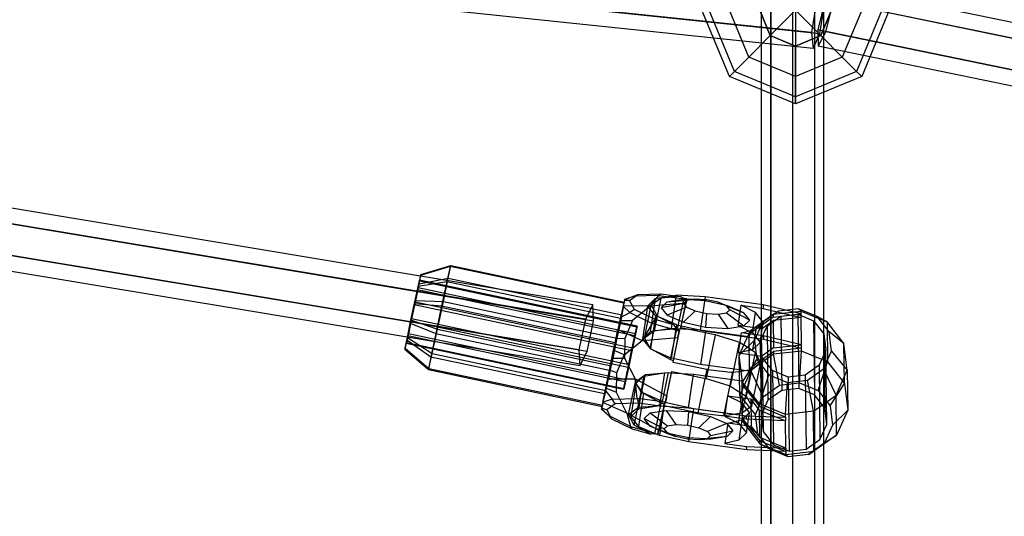
# Model space of a CAD drawing. Extents: x -1550 to 3800, y -2050 to 2050.
# Drawn here: x 551 to 804, y 203 to 330 of the extents above; entities that cross this region are included whole.
import ezdxf

# ---------------------------------------------------------------- set-up
doc = ezdxf.new("R2010")
doc.units = 0

msp = doc.modelspace()

# ---------------------------------------------------------------- linework, layer by layer
at = {"color": 0}
for p, q in [((749.412565, 185.980529, 1011.175419), (749.412565, 467.735213, 1913.858419)), ((743.755711, 184.248791, 1012.528401), (743.755711, 466.227097, 1915.26476)), ((755.06942, 184.248791, 1012.528401), (755.06942, 466.227097, 1915.26476)), ((741.412565, 180.069632, 1015.793517), (741.412565, 462.588575, 1918.657737)), ((757.412565, 180.069632, 1015.793517), (757.412565, 462.588575, 1918.657737)), ((743.755711, 458.953448, 1922.047547), (743.755711, 175.89278, 1019.056832)), ((749.412565, 174.163348, 1020.408012), (749.412565, 457.448726, 1923.450723)), ((755.06942, 175.89278, 1019.056832), (755.06942, 458.953448, 1922.047547)), ((754.231007, 326.639835, 1500.276024), (505.3754, 352.671534, 1499.933373)), ((756.37194, 326.300744, 1486.590213), (507.516332, 352.332443, 1486.247562)), ((754.675736, 322.519536, 1493.433118), (505.820128, 348.551235, 1493.090468)), ((1004.240096, 288.329315, 1493.433118), (759.755053, 338.683307, 1493.090468)), ((755.482483, 334.541341, 1500.276024), (754.231007, 326.639835, 1500.276024)), ((757.735749, 335.064321, 1499.933373), (755.800374, 327.301955, 1499.933373)), ((756.37194, 326.300744, 1486.590213), (757.623415, 334.202251, 1486.590213)), ((1002.220792, 284.710329, 1500.276024), (757.735749, 335.064321, 1499.933373)), ((757.903606, 326.777561, 1486.247562), (759.838981, 334.539927, 1486.247562)), ((1004.324024, 284.185935, 1486.590213), (759.838981, 334.539927, 1486.247562)), ((733.149206, 315.34606, 1493.374458), (726.119769, 332.316622, 1493.374458)), ((734.441013, 316.637867, 1484.190056), (727.94666, 332.316622, 1484.190056)), ((734.441013, 316.637867, 1502.558861), (727.94666, 332.316622, 1502.558861)), ((738.119769, 320.316622, 1476.403896), (733.149206, 332.316622, 1476.403896)), ((738.119769, 320.316622, 1510.345021), (733.149206, 332.316622, 1510.345021)), ((743.625415, 325.822269, 1471.20135), (740.935366, 332.316622, 1471.20135)), ((740.935366, 332.316622, 1515.547567), (743.625415, 325.822269, 1515.547567)), ((750.119769, 332.316622, 1469.374458), (743.625415, 325.822269, 1471.20135)), ((750.119769, 332.316622, 1517.374458), (743.625415, 325.822269, 1515.547567)), ((750.119769, 332.316622, 1469.374458), (756.614122, 325.822269, 1471.20135)), ((750.119769, 332.316622, 1469.374458), (750.119769, 323.13222, 1471.20135)), ((750.119769, 332.316622, 1517.374458), (756.614122, 325.822269, 1515.547567)), ((750.119769, 332.316622, 1517.374458), (750.119769, 323.13222, 1515.547567)), ((759.304171, 332.316622, 1471.20135), (756.614122, 325.822269, 1471.20135)), ((756.614122, 325.822269, 1515.547567), (759.304171, 332.316622, 1515.547567)), ((767.090331, 332.316622, 1476.403896), (762.119769, 320.316622, 1476.403896)), ((767.090331, 332.316622, 1510.345021), (762.119769, 320.316622, 1510.345021)), ((772.292877, 332.316622, 1484.190056), (765.798524, 316.637867, 1484.190056)), ((772.292877, 332.316622, 1502.558861), (765.798524, 316.637867, 1502.558861)), ((774.119769, 332.316622, 1493.374458), (767.090331, 315.34606, 1493.374458)), ((743.625415, 325.822269, 1471.20135), (738.119769, 320.316622, 1476.403896)), ((738.119769, 320.316622, 1510.345021), (743.625415, 325.822269, 1515.547567)), ((750.119769, 323.13222, 1471.20135), (743.625415, 325.822269, 1471.20135)), ((743.625415, 325.822269, 1515.547567), (750.119769, 323.13222, 1515.547567)), ((756.614122, 325.822269, 1471.20135), (750.119769, 323.13222, 1471.20135)), ((750.119769, 323.13222, 1515.547567), (756.614122, 325.822269, 1515.547567)), ((754.231007, 326.639835, 1500.276024), (754.675736, 322.519536, 1493.433118)), ((754.675736, 322.519536, 1493.433118), (756.37194, 326.300744, 1486.590213)), ((1000.285417, 276.947964, 1500.276024), (755.800374, 327.301955, 1499.933373)), ((755.800374, 327.301955, 1499.933373), (755.884302, 323.158575, 1493.090468)), ((755.884302, 323.158575, 1493.090468), (757.903606, 326.777561, 1486.247562)), ((756.614122, 325.822269, 1471.20135), (762.119769, 320.316622, 1476.403896)), ((762.119769, 320.316622, 1510.345021), (756.614122, 325.822269, 1515.547567)), ((1002.388649, 276.423569, 1486.590213), (757.903606, 326.777561, 1486.247562)), ((750.119769, 323.13222, 1471.20135), (750.119769, 315.34606, 1476.403896)), ((750.119769, 315.34606, 1510.345021), (750.119769, 323.13222, 1515.547567)), ((1000.369346, 272.804583, 1493.433118), (755.884302, 323.158575, 1493.090468)), ((738.119769, 320.316622, 1476.403896), (734.441013, 316.637867, 1484.190056)), ((734.441013, 316.637867, 1502.558861), (738.119769, 320.316622, 1510.345021)), ((750.119769, 315.34606, 1476.403896), (738.119769, 320.316622, 1476.403896)), ((750.119769, 315.34606, 1510.345021), (738.119769, 320.316622, 1510.345021)), ((762.119769, 320.316622, 1476.403896), (750.119769, 315.34606, 1476.403896)), ((762.119769, 320.316622, 1510.345021), (750.119769, 315.34606, 1510.345021)), ((762.119769, 320.316622, 1476.403896), (765.798524, 316.637867, 1484.190056)), ((765.798524, 316.637867, 1502.558861), (762.119769, 320.316622, 1510.345021)), ((734.441013, 316.637867, 1484.190056), (733.149206, 315.34606, 1493.374458)), ((733.149206, 315.34606, 1493.374458), (734.441013, 316.637867, 1502.558861)), ((750.119769, 310.143513, 1484.190056), (734.441013, 316.637867, 1484.190056)), ((750.119769, 310.143513, 1502.558861), (734.441013, 316.637867, 1502.558861)), ((765.798524, 316.637867, 1484.190056), (750.119769, 310.143513, 1484.190056)), ((765.798524, 316.637867, 1502.558861), (750.119769, 310.143513, 1502.558861)), ((765.798524, 316.637867, 1484.190056), (767.090331, 315.34606, 1493.374458)), ((767.090331, 315.34606, 1493.374458), (765.798524, 316.637867, 1502.558861)), ((750.119769, 308.316622, 1493.374458), (733.149206, 315.34606, 1493.374458)), ((750.119769, 315.34606, 1476.403896), (750.119769, 310.143513, 1484.190056)), ((767.090331, 315.34606, 1493.374458), (750.119769, 308.316622, 1493.374458)), ((750.119769, 310.143513, 1502.558861), (750.119769, 315.34606, 1510.345021)), ((750.119769, 310.143513, 1484.190056), (750.119769, 308.316622, 1493.374458)), ((750.119769, 308.316622, 1493.374458), (750.119769, 310.143513, 1502.558861)), ((698.120612, 256.799351, 1195.66624), (510.118564, 288.036868, 1194.586928)), ((696.228839, 253.112097, 1202.509145), (508.226791, 284.349614, 1201.429833)), ((698.349091, 252.661424, 1188.823334), (510.347043, 283.898941, 1187.744022)), ((694.565546, 245.286917, 1202.509145), (506.563497, 276.524434, 1201.429833)), ((696.685798, 244.836243, 1188.823334), (508.683749, 276.07376, 1187.744022)), ((694.794025, 241.14899, 1195.66624), (506.791977, 272.386507, 1194.586928)), ((661.579012, 266.640374, 1191.374327), (653.950689, 264.355223, 1192.634003)), ((654.037127, 264.572087, 1197.805116), (661.700025, 266.943984, 1198.613886)), ((661.579012, 266.640374, 1191.374327), (660.726533, 262.835611, 1185.265718)), ((661.057146, 263.665088, 1205.044562), (661.700025, 266.943984, 1198.613886)), ((661.700025, 266.943984, 1198.613886), (661.579012, 266.640374, 1191.374327)), ((706.093351, 257.227533, 1191.024999), (661.579012, 266.640374, 1191.374327)), ((661.700025, 266.943984, 1198.613886), (706.214364, 257.531143, 1198.264558)), ((653.140627, 260.645208, 1189.377429), (653.658204, 262.955243, 1193.086227)), ((653.731676, 263.139577, 1197.481674), (653.341357, 261.148819, 1201.386013)), ((653.950689, 264.355223, 1192.634003), (653.341776, 261.637535, 1188.270711)), ((653.341776, 261.637535, 1188.270711), (660.726533, 262.835611, 1185.265718)), ((653.577928, 262.230019, 1202.398456), (654.037127, 264.572087, 1197.805116)), ((653.577928, 262.230019, 1202.398456), (661.057146, 263.665088, 1205.044562)), ((653.658204, 262.955243, 1193.086227), (653.731676, 263.139577, 1197.481674)), ((653.658204, 262.955243, 1193.086227), (709.42342, 251.163332, 1192.648608)), ((709.496892, 251.347666, 1197.044055), (653.731676, 263.139577, 1197.481674)), ((654.037127, 264.572087, 1197.805116), (653.950689, 264.355223, 1192.634003)), ((660.726533, 262.835611, 1185.265718), (659.371009, 256.549178, 1181.924857)), ((659.822635, 257.682265, 1208.94326), (661.057146, 263.665088, 1205.044562)), ((660.726533, 262.835611, 1185.265718), (705.240872, 253.42277, 1184.91639)), ((661.057146, 263.665088, 1205.044562), (705.571485, 254.252247, 1204.695234)), ((652.31763, 256.828445, 1187.349049), (653.140627, 260.645208, 1189.377429)), ((653.341776, 261.637535, 1188.270711), (652.373545, 257.147226, 1185.884381)), ((653.341357, 261.148819, 1201.386013), (652.591832, 257.51639, 1203.75308)), ((652.696135, 257.956573, 1205.18324), (653.577928, 262.230019, 1202.398456)), ((708.905843, 248.853297, 1188.93981), (653.140627, 260.645208, 1189.377429)), ((709.106573, 249.356908, 1200.948394), (653.341357, 261.148819, 1201.386013)), ((651.628022, 252.896817, 1205.413288), (652.696135, 257.956573, 1205.18324)), ((652.696135, 257.956573, 1205.18324), (659.822635, 257.682265, 1208.94326)), ((658.327278, 250.598606, 1209.265327), (659.822635, 257.682265, 1208.94326)), ((659.822635, 257.682265, 1208.94326), (704.336974, 248.269423, 1208.593932)), ((706.243999, 257.948609, 1190.792075), (705.907847, 256.460353, 1188.05856)), ((706.032364, 256.528504, 1202.089265), (706.340966, 258.109933, 1198.801505)), ((706.334285, 258.260029, 1193.905736), (706.243999, 257.948609, 1190.792075)), ((707.556622, 257.892667, 1190.713563), (706.243999, 257.948609, 1190.792075)), ((706.334285, 258.260029, 1193.905736), (708.640905, 259.006367, 1197.708075)), ((706.340966, 258.109933, 1198.801505), (706.334285, 258.260029, 1193.905736)), ((708.640905, 259.006367, 1197.708075), (706.340966, 258.109933, 1198.801505)), ((707.556622, 257.892667, 1190.713563), (709.716544, 259.44269, 1196.909041)), ((708.810909, 255.620688, 1184.491292), (707.556622, 257.892667, 1190.713563)), ((708.640905, 259.006367, 1197.708075), (709.716544, 259.44269, 1196.909041)), ((715.043428, 259.24766, 1202.596027), (708.640905, 259.006367, 1197.708075)), ((709.716544, 259.44269, 1196.909041), (715.690264, 259.648554, 1201.409974)), ((712.178591, 256.514176, 1190.53502), (714.140721, 258.43301, 1197.7984)), ((714.140721, 258.43301, 1197.7984), (712.843173, 249.915233, 1200.39914)), ((712.872389, 256.518236, 1206.481406), (715.043428, 259.24766, 1202.596027)), ((715.70722, 258.557402, 1198.042994), (713.136701, 256.712724, 1190.669773)), ((713.952304, 250.157521, 1200.756343), (715.70722, 258.557402, 1198.042994)), ((714.140721, 258.43301, 1197.7984), (719.554323, 259.287682, 1203.298493)), ((715.690264, 259.648554, 1201.409974), (715.043428, 259.24766, 1202.596027)), ((715.043428, 259.24766, 1202.596027), (722.253379, 258.239184, 1204.137214)), ((715.690264, 259.648554, 1201.409974), (720.579992, 258.960011, 1202.440943)), ((720.579992, 258.960011, 1202.440943), (715.70722, 258.557402, 1198.042994)), ((721.296731, 258.161573, 1200.479647), (717.146303, 257.506325, 1196.262909)), ((722.157704, 257.942945, 1193.272052), (717.146303, 257.506325, 1196.262909)), ((719.554323, 259.287682, 1203.298493), (718.256775, 250.769905, 1205.899233)), ((726.968825, 258.849182, 1205.561554), (719.554323, 259.287682, 1203.298493)), ((719.897296, 250.64872, 1206.122029), (721.534006, 258.482811, 1203.591444)), ((721.534006, 258.482811, 1203.591444), (720.579992, 258.960011, 1202.440943)), ((720.645023, 250.552537, 1206.307877), (722.277239, 258.365119, 1203.784238)), ((724.323145, 258.284813, 1195.47209), (721.296731, 258.161573, 1200.479647)), ((726.981183, 257.82539, 1202.21466), (721.296731, 258.161573, 1200.479647)), ((722.157704, 257.942945, 1193.272052), (721.372852, 257.175411, 1190.366701)), ((722.277239, 258.365119, 1203.784238), (721.534006, 258.482811, 1203.591444)), ((722.253379, 258.239184, 1204.137214), (722.054452, 257.244588, 1205.588191)), ((724.323145, 258.284813, 1195.47209), (722.157704, 257.942945, 1193.272052)), ((722.277239, 258.365119, 1203.784238), (722.253379, 258.239184, 1204.137214)), ((727.288946, 258.109413, 1196.377314), (724.323145, 258.284813, 1195.47209)), ((726.968825, 258.849182, 1205.561554), (726.175879, 253.643874, 1207.150895)), ((741.81202, 256.796508, 1206.244258), (726.968825, 258.849182, 1205.561554)), ((727.288946, 258.109413, 1196.377314), (726.981183, 257.82539, 1202.21466)), ((732.676514, 256.587856, 1201.003053), (726.981183, 257.82539, 1202.21466)), ((730.260423, 257.463743, 1195.745171), (727.288946, 258.109413, 1196.377314)), ((652.373545, 257.147226, 1185.884381), (651.305432, 252.08747, 1186.114429)), ((651.409735, 252.527652, 1187.54459), (652.31763, 256.828445, 1187.349049)), ((652.591832, 257.51639, 1203.75308), (651.683936, 253.215598, 1203.94862)), ((708.082846, 245.036534, 1186.91143), (652.31763, 256.828445, 1187.349049)), ((652.373545, 257.147226, 1185.884381), (659.371009, 256.549178, 1181.924857)), ((708.357048, 245.724479, 1203.31546), (652.591832, 257.51639, 1203.75308)), ((659.371009, 256.549178, 1181.924857), (657.875651, 249.46552, 1182.246924)), ((659.371009, 256.549178, 1181.924857), (703.885348, 247.136337, 1181.575529)), ((698.120612, 256.799351, 1195.66624), (696.228839, 253.112097, 1202.509145)), ((698.349091, 252.661424, 1188.823334), (698.120612, 256.799351, 1195.66624)), ((706.093351, 257.227533, 1191.024999), (705.240872, 253.42277, 1184.91639)), ((705.907847, 256.460353, 1188.05856), (705.271433, 253.596241, 1184.136447)), ((705.596662, 254.380656, 1204.443393), (706.214364, 257.531143, 1198.264558)), ((706.032364, 256.528504, 1202.089265), (705.596662, 254.380656, 1204.443393)), ((707.657529, 254.856284, 1184.224389), (705.907847, 256.460353, 1188.05856)), ((712.872389, 256.518236, 1206.481406), (706.032364, 256.528504, 1202.089265)), ((706.214364, 257.531143, 1198.264558), (706.093351, 257.227533, 1191.024999)), ((708.810909, 255.620688, 1184.491292), (707.657529, 254.856284, 1184.224389)), ((712.872389, 256.518236, 1206.481406), (708.283286, 252.787762, 1207.964279)), ((714.121658, 253.028651, 1179.901803), (708.810909, 255.620688, 1184.491292)), ((712.178591, 256.514176, 1190.53502), (710.881043, 247.9964, 1193.13576)), ((711.381786, 248.312842, 1193.383122), (713.136701, 256.712724, 1190.669773)), ((714.193682, 254.04533, 1183.45457), (712.178591, 256.514176, 1190.53502)), ((722.054452, 257.244588, 1205.588191), (712.872389, 256.518236, 1206.481406)), ((713.136701, 256.712724, 1190.669773), (714.629425, 254.008847, 1183.264666)), ((717.146303, 257.506325, 1196.262909), (715.642003, 256.035219, 1190.694318)), ((721.372852, 257.175411, 1190.366701), (715.642003, 256.035219, 1190.694318)), ((715.642003, 256.035219, 1190.694318), (717.186906, 254.142437, 1185.265973)), ((722.178888, 256.187872, 1187.534521), (717.186906, 254.142437, 1185.265973)), ((720.740678, 250.956227, 1207.619472), (722.054452, 257.244588, 1205.588191)), ((724.359837, 255.244939, 1185.534393), (721.367058, 252.335148, 1181.432395)), ((721.372852, 257.175411, 1190.366701), (722.178888, 256.187872, 1187.534521)), ((722.178888, 256.187872, 1187.534521), (724.359837, 255.244939, 1185.534393)), ((724.359837, 255.244939, 1185.534393), (727.331314, 254.599269, 1184.90225)), ((732.441371, 256.52081, 1193.745044), (730.260423, 257.463743, 1195.745171)), ((730.260423, 257.463743, 1195.745171), (732.676514, 256.587856, 1201.003053)), ((733.247408, 255.533271, 1190.912864), (732.441371, 256.52081, 1193.745044)), ((732.441371, 256.52081, 1193.745044), (736.856665, 254.780567, 1197.169475)), ((732.462556, 254.765738, 1188.007512), (733.247408, 255.533271, 1190.912864)), ((736.856665, 254.780567, 1197.169475), (732.676514, 256.587856, 1201.003053)), ((738.401569, 252.887785, 1191.74113), (733.247408, 255.533271, 1190.912864)), ((735.399144, 251.492312, 1204.70586), (736.19209, 256.69762, 1203.116519)), ((736.19209, 256.69762, 1203.116519), (741.822612, 255.918972, 1203.375492)), ((739.84989, 254.877674, 1198.980878), (736.19209, 256.69762, 1203.116519)), ((745.78395, 255.231183, 1225.038297), (741.634253, 252.267934, 1225.929413)), ((751.563312, 254.481638, 1206.988365), (741.81202, 256.796508, 1206.244258)), ((741.81202, 256.796508, 1206.244258), (741.822612, 255.918972, 1203.375492)), ((741.822612, 255.918972, 1203.375492), (751.573904, 253.604102, 1204.119599)), ((744.357245, 254.395686, 1209.602415), (745.78395, 255.231183, 1225.038297)), ((744.357245, 254.395686, 1209.602415), (751.554485, 255.212918, 1209.379003)), ((750.924836, 255.81492, 1224.878717), (745.78395, 255.231183, 1225.038297)), ((755.679414, 253.862733, 1225.493433), (750.924836, 255.81492, 1224.878717)), ((751.554485, 255.212918, 1209.379003), (750.924836, 255.81492, 1224.878717)), ((751.563312, 254.481638, 1206.988365), (751.554485, 255.212918, 1209.379003)), ((751.554485, 255.212918, 1209.379003), (758.210894, 252.479857, 1210.239605)), ((650.659791, 248.406508, 1203.026959), (651.628022, 252.896817, 1205.413288)), ((650.66021, 248.895224, 1189.911656), (651.409735, 252.527652, 1187.54459)), ((651.683936, 253.215598, 1203.94862), (650.86094, 249.398835, 1201.92024)), ((707.174951, 240.735741, 1187.10697), (651.409735, 252.527652, 1187.54459)), ((651.628022, 252.896817, 1205.413288), (658.327278, 250.598606, 1209.265327)), ((707.449152, 241.423687, 1203.511001), (651.683936, 253.215598, 1203.94862)), ((696.228839, 253.112097, 1202.509145), (694.565546, 245.286917, 1202.509145)), ((696.685798, 244.836243, 1188.823334), (698.349091, 252.661424, 1188.823334)), ((705.240872, 253.42277, 1184.91639), (703.938434, 247.382529, 1181.706365)), ((704.336974, 248.269423, 1208.593932), (705.519899, 254.002245, 1204.858148)), ((705.281588, 252.827459, 1206.14576), (704.336974, 248.269423, 1208.593932)), ((705.271433, 253.596241, 1184.136447), (704.594413, 250.46, 1182.372599)), ((705.271433, 253.596241, 1184.136447), (707.657529, 254.856284, 1184.224389)), ((705.519899, 254.002245, 1204.858148), (705.281588, 252.827459, 1206.14576)), ((705.281588, 252.827459, 1206.14576), (708.283286, 252.787762, 1207.964279)), ((705.519899, 254.002245, 1204.858148), (705.596662, 254.380656, 1204.443393)), ((705.519899, 254.002245, 1204.858148), (705.571485, 254.252247, 1204.695234)), ((705.571485, 254.252247, 1204.695234), (705.596662, 254.380656, 1204.443393)), ((708.283286, 252.787762, 1207.964279), (706.363184, 248.149127, 1209.532018)), ((707.657529, 254.856284, 1184.224389), (713.340172, 252.059506, 1179.241598)), ((712.87451, 245.608965, 1185.978014), (714.629425, 254.008847, 1183.264666)), ((714.193682, 254.04533, 1183.45457), (712.896134, 245.527553, 1186.05531)), ((713.340172, 252.059506, 1179.241598), (714.121658, 253.028651, 1179.901803)), ((718.855499, 251.682229, 1178.795313), (714.121658, 253.028651, 1179.901803)), ((719.646054, 251.687997, 1178.454251), (714.193682, 254.04533, 1183.45457)), ((714.629425, 254.008847, 1183.264666), (718.855499, 251.682229, 1178.795313)), ((717.186906, 254.142437, 1185.265973), (721.367058, 252.335148, 1181.432395)), ((726.175879, 253.643874, 1207.150895), (725.671277, 250.331405, 1208.162293)), ((727.331314, 254.599269, 1184.90225), (727.062389, 251.097614, 1180.220788)), ((727.331314, 254.599269, 1184.90225), (730.297115, 254.423869, 1185.807474)), ((730.297115, 254.423869, 1185.807474), (732.462556, 254.765738, 1188.007512)), ((730.297115, 254.423869, 1185.807474), (732.746841, 250.761431, 1181.955801)), ((732.462556, 254.765738, 1188.007512), (736.897269, 251.416679, 1186.172539)), ((738.401569, 252.887785, 1191.74113), (736.856665, 254.780567, 1197.169475)), ((736.897269, 251.416679, 1186.172539), (738.401569, 252.887785, 1191.74113)), ((738.547669, 250.247138, 1210.849977), (744.357245, 254.395686, 1209.602415)), ((739.056943, 249.672366, 1200.570219), (739.84989, 254.877674, 1198.980878)), ((741.864981, 252.408827, 1191.900428), (739.84989, 254.877674, 1198.980878)), ((744.366072, 253.664406, 1207.211777), (741.390792, 251.539794, 1207.850696)), ((741.401384, 250.662258, 1204.98193), (744.376664, 252.78687, 1204.343011)), ((742.811583, 251.380352, 1226.205265), (746.338825, 253.899114, 1225.447817)), ((744.357245, 254.395686, 1209.602415), (744.366072, 253.664406, 1207.211777)), ((744.366072, 253.664406, 1207.211777), (751.563312, 254.481638, 1206.988365)), ((751.573904, 253.604102, 1204.119599), (744.376664, 252.78687, 1204.343011)), ((744.376664, 252.78687, 1204.343011), (744.461401, 245.766582, 1181.392883)), ((746.338825, 253.899114, 1225.447817), (750.708578, 254.39529, 1225.312174)), ((746.338825, 253.899114, 1225.447817), (746.568322, 234.885833, 1163.29122)), ((750.708578, 254.39529, 1225.312174), (754.749969, 252.735932, 1225.834682)), ((750.708578, 254.39529, 1225.312174), (750.938075, 235.382009, 1163.155578)), ((751.573904, 253.604102, 1204.119599), (751.563312, 254.481638, 1206.988365)), ((751.658641, 246.583814, 1181.169471), (751.573904, 253.604102, 1204.119599)), ((754.749969, 252.735932, 1225.834682), (757.380111, 249.365661, 1226.875336)), ((754.749969, 252.735932, 1225.834682), (754.979466, 233.72265, 1163.678086)), ((758.773699, 249.897709, 1226.717732), (755.679414, 253.862733, 1225.493433)), ((758.210894, 252.479857, 1210.239605), (755.679414, 253.862733, 1225.493433)), ((651.305432, 252.08747, 1186.114429), (650.423638, 247.814024, 1188.899213)), ((651.305432, 252.08747, 1186.114429), (657.875651, 249.46552, 1182.246924)), ((656.971754, 244.312173, 1205.924466), (658.327278, 250.598606, 1209.265327)), ((658.327278, 250.598606, 1209.265327), (702.841617, 241.185764, 1208.915999)), ((703.938434, 247.382529, 1181.706365), (704.594413, 250.46, 1182.372599)), ((704.594413, 250.46, 1182.372599), (710.786335, 247.71458, 1177.878189)), ((708.905843, 248.853297, 1188.93981), (709.42342, 251.163332, 1192.648608)), ((709.496892, 251.347666, 1197.044055), (709.106573, 249.356908, 1200.948394)), ((709.42342, 251.163332, 1192.648608), (709.496892, 251.347666, 1197.044055)), ((713.340172, 252.059506, 1179.241598), (710.786335, 247.71458, 1177.878189)), ((713.952304, 250.157521, 1200.756343), (711.381786, 248.312842, 1193.383122)), ((718.256775, 250.769905, 1205.899233), (712.843173, 249.915233, 1200.39914)), ((720.317204, 250.068053, 1177.589078), (713.340172, 252.059506, 1179.241598)), ((719.897296, 250.64872, 1206.122029), (713.952304, 250.157521, 1200.756343)), ((718.030501, 242.770392, 1180.525213), (719.664796, 250.592922, 1177.998361)), ((725.671277, 250.331405, 1208.162293), (718.256775, 250.769905, 1205.899233)), ((718.348506, 243.17022, 1181.05499), (719.646054, 251.687997, 1178.454251)), ((720.382496, 250.368844, 1177.804211), (718.75028, 242.556262, 1180.32785)), ((718.855499, 251.682229, 1178.795313), (719.664796, 250.592922, 1177.998361)), ((719.646054, 251.687997, 1178.454251), (727.074747, 250.073822, 1176.873894)), ((719.664796, 250.592922, 1177.998361), (720.382496, 250.368844, 1177.804211)), ((720.645023, 250.552537, 1206.307877), (719.897296, 250.64872, 1206.122029)), ((719.968398, 248.440933, 1176.984974), (720.317204, 250.068053, 1177.589078)), ((720.317204, 250.068053, 1177.589078), (720.382496, 250.368844, 1177.804211)), ((720.740678, 250.956227, 1207.619472), (720.645023, 250.552537, 1206.307877)), ((725.763436, 249.894133, 1207.580055), (720.740678, 250.956227, 1207.619472)), ((721.367058, 252.335148, 1181.432395), (727.062389, 251.097614, 1180.220788)), ((738.147176, 248.606106, 1208.736115), (725.671277, 250.331405, 1208.162293)), ((727.074747, 250.073822, 1176.873894), (726.281801, 244.868513, 1178.463235)), ((727.062389, 251.097614, 1180.220788), (732.746841, 250.761431, 1181.955801)), ((727.074747, 250.073822, 1176.873894), (741.917942, 248.021147, 1177.556598)), ((732.746841, 250.761431, 1181.955801), (736.897269, 251.416679, 1186.172539)), ((741.401384, 250.662258, 1204.98193), (735.399144, 251.492312, 1204.70586)), ((735.399144, 251.492312, 1204.70586), (739.056943, 249.672366, 1200.570219)), ((735.682428, 243.878873, 1212.787407), (738.547669, 250.247138, 1210.849977)), ((736.276827, 249.677331, 1180.166392), (739.90285, 250.489993, 1184.637048)), ((738.547669, 250.247138, 1210.849977), (741.634253, 252.267934, 1225.929413)), ((738.547669, 250.247138, 1210.849977), (738.556496, 249.515858, 1208.459339)), ((741.390792, 251.539794, 1207.850696), (738.556496, 249.515858, 1208.459339)), ((739.90285, 250.489993, 1184.637048), (739.109904, 245.284685, 1186.226389)), ((741.634253, 252.267934, 1225.929413), (739.587652, 247.719173, 1227.313292)), ((739.90285, 250.489993, 1184.637048), (741.864981, 252.408827, 1191.900428)), ((741.071972, 247.513906, 1227.381562), (742.811583, 251.380352, 1226.205265)), ((741.072035, 247.203519, 1193.489769), (741.864981, 252.408827, 1191.900428)), ((741.486121, 243.64197, 1182.031802), (741.401384, 250.662258, 1204.98193)), ((742.811583, 251.380352, 1226.205265), (743.04108, 232.367071, 1164.048669)), ((758.210894, 252.479857, 1210.239605), (758.334469, 242.241936, 1176.770669)), ((762.542893, 246.928823, 1211.953623), (758.210894, 252.479857, 1210.239605)), ((650.423638, 247.814024, 1188.899213), (649.964439, 245.471956, 1193.492553)), ((650.050877, 245.68882, 1198.663667), (650.659791, 248.406508, 1203.026959)), ((650.269891, 246.904466, 1193.815995), (650.66021, 248.895224, 1189.911656)), ((650.86094, 249.398835, 1201.92024), (650.343363, 247.0888, 1198.211442)), ((650.423638, 247.814024, 1188.899213), (656.64114, 243.482696, 1186.145622)), ((650.659791, 248.406508, 1203.026959), (656.971754, 244.312173, 1205.924466)), ((706.425426, 237.103313, 1189.474037), (650.66021, 248.895224, 1189.911656)), ((706.626156, 237.606924, 1201.482621), (650.86094, 249.398835, 1201.92024)), ((657.875651, 249.46552, 1182.246924), (656.64114, 243.482696, 1186.145622)), ((657.875651, 249.46552, 1182.246924), (702.389991, 240.052678, 1181.897596)), ((702.904103, 241.481767, 1208.902541), (704.336974, 248.269423, 1208.593932)), ((704.336974, 248.269423, 1208.593932), (703.262897, 243.165018, 1209.266944)), ((704.336974, 248.269423, 1208.593932), (706.363184, 248.149127, 1209.532018)), ((706.197233, 243.984107, 1179.361061), (710.786335, 247.71458, 1177.878189)), ((706.363184, 248.149127, 1209.532018), (706.264595, 243.125321, 1211.085462)), ((708.082846, 245.036534, 1186.91143), (708.905843, 248.853297, 1188.93981)), ((709.106573, 249.356908, 1200.948394), (708.357048, 245.724479, 1203.31546)), ((710.786335, 247.71458, 1177.878189), (719.968398, 248.440933, 1176.984974)), ((712.843173, 249.915233, 1200.39914), (710.881043, 247.9964, 1193.13576)), ((710.881043, 247.9964, 1193.13576), (712.896134, 245.527553, 1186.05531)), ((711.381786, 248.312842, 1193.383122), (712.87451, 245.608965, 1185.978014)), ((719.968398, 248.440933, 1176.984974), (718.654624, 242.152572, 1179.016255)), ((729.41464, 249.122062, 1207.551402), (725.763436, 249.894133, 1207.580055)), ((729.545712, 249.094346, 1207.550374), (727.205825, 237.894504, 1211.168173)), ((729.545712, 249.094346, 1207.550374), (729.41464, 249.122062, 1207.551402)), ((730.378961, 248.835183, 1207.286986), (729.545712, 249.094346, 1207.550374)), ((735.326118, 247.296477, 1205.723199), (730.378961, 248.835183, 1207.286986)), ((735.483881, 244.472023, 1181.755732), (736.276827, 249.677331, 1180.166392)), ((735.682428, 243.878873, 1212.787407), (739.587652, 247.719173, 1227.313292)), ((741.90735, 248.898683, 1180.425364), (736.276827, 249.677331, 1180.166392)), ((738.556496, 249.515858, 1208.459339), (738.147176, 248.606106, 1208.736115)), ((738.147176, 248.606106, 1208.736115), (738.157768, 247.728569, 1205.867349)), ((738.157768, 247.728569, 1205.867349), (738.172305, 246.524206, 1201.930145)), ((739.056943, 249.672366, 1200.570219), (741.072035, 247.203519, 1193.489769)), ((739.587652, 247.719173, 1227.313292), (740.192533, 242.803737, 1228.819124)), ((741.58612, 243.335785, 1228.661519), (741.071972, 247.513906, 1227.381562)), ((741.071972, 247.513906, 1227.381562), (741.301469, 228.500624, 1165.224966)), ((751.658641, 246.583814, 1181.169471), (741.90735, 248.898683, 1180.425364)), ((741.90735, 248.898683, 1180.425364), (741.917942, 248.021147, 1177.556598)), ((741.917942, 248.021147, 1177.556598), (751.669233, 245.706278, 1178.300705)), ((757.380111, 249.365661, 1226.875336), (757.89426, 245.187541, 1228.155293)), ((757.380111, 249.365661, 1226.875336), (757.609608, 230.35238, 1164.71874)), ((759.378579, 244.982274, 1228.223564), (758.773699, 249.897709, 1226.717732)), ((762.542893, 246.928823, 1211.953623), (758.773699, 249.897709, 1226.717732)), ((649.964439, 245.471956, 1193.492553), (650.050877, 245.68882, 1198.663667)), ((649.964439, 245.471956, 1193.492553), (655.998262, 240.2038, 1192.576298)), ((650.050877, 245.68882, 1198.663667), (656.119275, 240.50741, 1199.815857)), ((650.343363, 247.0888, 1198.211442), (650.269891, 246.904466, 1193.815995)), ((706.035107, 235.112555, 1193.378376), (650.269891, 246.904466, 1193.815995)), ((706.108579, 235.296889, 1197.773823), (650.343363, 247.0888, 1198.211442)), ((694.565546, 245.286917, 1202.509145), (694.794025, 241.14899, 1195.66624)), ((703.822862, 246.840335, 1181.588987), (702.389991, 240.052678, 1181.897596)), ((702.389991, 240.052678, 1181.897596), (703.464068, 245.157083, 1181.224585)), ((703.464068, 245.157083, 1181.224585), (703.822862, 246.840335, 1181.588987)), ((706.197233, 243.984107, 1179.361061), (703.464068, 245.157083, 1181.224585)), ((703.938434, 247.382529, 1181.706365), (703.822862, 246.840335, 1181.588987)), ((703.885348, 247.136337, 1181.575529), (703.822862, 246.840335, 1181.588987)), ((703.938434, 247.382529, 1181.706365), (703.885348, 247.136337, 1181.575529)), ((707.174951, 240.735741, 1187.10697), (708.082846, 245.036534, 1186.91143)), ((708.357048, 245.724479, 1203.31546), (707.449152, 241.423687, 1203.511001)), ((712.87451, 245.608965, 1185.978014), (718.030501, 242.770392, 1180.525213)), ((712.896134, 245.527553, 1186.05531), (718.348506, 243.17022, 1181.05499)), ((733.425277, 235.96008, 1209.202216), (735.765165, 247.159922, 1205.584418)), ((735.765165, 247.159922, 1205.584418), (735.326118, 247.296477, 1205.723199)), ((739.109904, 245.284685, 1186.226389), (735.483881, 244.472023, 1181.755732)), ((737.036706, 246.354732, 1203.91414), (735.765165, 247.159922, 1205.584418)), ((739.776497, 244.61979, 1200.315191), (737.036706, 246.354732, 1203.91414)), ((738.172305, 246.524206, 1201.930145), (738.227968, 241.912645, 1186.854425)), ((741.072035, 247.203519, 1193.489769), (739.109904, 245.284685, 1186.226389)), ((744.461401, 245.766582, 1181.392883), (741.486121, 243.64197, 1182.031802)), ((744.461401, 245.766582, 1181.392883), (751.658641, 246.583814, 1181.169471)), ((751.669233, 245.706278, 1178.300705), (744.471993, 244.889046, 1178.524117)), ((751.67806, 244.974998, 1175.910067), (744.48082, 244.157766, 1176.133478)), ((751.154333, 236.801639, 1162.722121), (751.67806, 244.974998, 1175.910067)), ((751.669233, 245.706278, 1178.300705), (751.658641, 246.583814, 1181.169471)), ((751.67806, 244.974998, 1175.910067), (751.669233, 245.706278, 1178.300705)), ((758.334469, 242.241936, 1176.770669), (751.67806, 244.974998, 1175.910067)), ((757.89426, 245.187541, 1228.155293), (756.154649, 241.321094, 1229.33159)), ((757.331978, 240.433513, 1229.607442), (759.378579, 244.982274, 1228.223564)), ((758.123757, 226.17426, 1165.998697), (757.89426, 245.187541, 1228.155293)), ((759.378579, 244.982274, 1228.223564), (763.389725, 240.047213, 1214.061788)), ((763.389725, 240.047213, 1214.061788), (762.542893, 246.928823, 1211.953623)), ((762.666468, 236.690903, 1178.484687), (762.542893, 246.928823, 1211.953623)), ((656.64114, 243.482696, 1186.145622), (655.998262, 240.2038, 1192.576298)), ((656.119275, 240.50741, 1199.815857), (656.971754, 244.312173, 1205.924466)), ((656.64114, 243.482696, 1186.145622), (701.155479, 234.069855, 1185.796294)), ((656.971754, 244.312173, 1205.924466), (701.486093, 234.899331, 1205.575138)), ((694.794025, 241.14899, 1195.66624), (696.685798, 244.836243, 1188.823334)), ((703.262897, 243.165018, 1209.266944), (702.904103, 241.481767, 1208.902541)), ((703.262897, 243.165018, 1209.266944), (706.264595, 243.125321, 1211.085462)), ((704.27713, 239.345472, 1180.928801), (706.197233, 243.984107, 1179.361061)), ((706.264595, 243.125321, 1211.085462), (708.972577, 237.851832, 1212.511071)), ((718.030501, 242.770392, 1180.525213), (718.75028, 242.556262, 1180.32785)), ((725.777199, 241.556045, 1179.474634), (718.348506, 243.17022, 1181.05499)), ((718.75028, 242.556262, 1180.32785), (718.654624, 242.152572, 1179.016255)), ((726.281801, 244.868513, 1178.463235), (725.777199, 241.556045, 1179.474634)), ((735.483881, 244.472023, 1181.755732), (741.486121, 243.64197, 1182.031802)), ((735.806003, 233.640952, 1179.318471), (735.682428, 243.878873, 1212.787407)), ((736.529261, 236.997263, 1214.895572), (735.682428, 243.878873, 1212.787407)), ((736.529261, 236.997263, 1214.895572), (740.192533, 242.803737, 1228.819124)), ((739.776497, 244.61979, 1200.315191), (737.436609, 233.419948, 1203.932989)), ((738.662417, 240.740497, 1179.771679), (741.496713, 242.764434, 1179.163036)), ((744.48082, 244.157766, 1176.133478), (738.671244, 240.009217, 1177.381041)), ((741.221068, 242.003135, 1193.148957), (739.776497, 244.61979, 1200.315191)), ((740.192533, 242.803737, 1228.819124), (743.286818, 238.838714, 1230.043422)), ((741.496713, 242.764434, 1179.163036), (744.471993, 244.889046, 1178.524117)), ((744.216263, 239.965515, 1229.702173), (741.58612, 243.335785, 1228.661519)), ((741.58612, 243.335785, 1228.661519), (741.815617, 224.322504, 1166.504923)), ((744.471993, 244.889046, 1178.524117), (744.48082, 244.157766, 1176.133478)), ((746.013447, 236.217902, 1162.881701), (744.48082, 244.157766, 1176.133478)), ((655.998262, 240.2038, 1192.576298), (656.119275, 240.50741, 1199.815857)), ((655.998262, 240.2038, 1192.576298), (700.512601, 230.790959, 1192.22697)), ((656.119275, 240.50741, 1199.815857), (700.633614, 231.094568, 1199.466529)), ((702.389991, 240.052678, 1181.897596), (701.207065, 234.319857, 1185.633381)), ((701.445377, 235.494642, 1184.345769), (702.389991, 240.052678, 1181.897596)), ((701.486093, 234.899331, 1205.575138), (702.788531, 240.939572, 1208.785163)), ((702.788531, 240.939572, 1208.785163), (702.132552, 237.862101, 1208.11893)), ((704.27713, 239.345472, 1180.928801), (702.389991, 240.052678, 1181.897596)), ((702.788531, 240.939572, 1208.785163), (702.904103, 241.481767, 1208.902541)), ((702.788531, 240.939572, 1208.785163), (702.841617, 241.185764, 1208.915999)), ((702.841617, 241.185764, 1208.915999), (702.904103, 241.481767, 1208.902541)), ((706.425426, 237.103313, 1189.474037), (707.174951, 240.735741, 1187.10697)), ((707.449152, 241.423687, 1203.511001), (706.626156, 237.606924, 1201.482621)), ((718.654624, 242.152572, 1179.016255), (723.677382, 241.090477, 1178.976838)), ((723.677382, 241.090477, 1178.976838), (727.328586, 240.318407, 1178.948185)), ((725.119771, 229.090849, 1182.564955), (727.459659, 240.290691, 1178.947157)), ((738.253097, 239.830745, 1180.048455), (725.777199, 241.556045, 1179.474634)), ((727.328586, 240.318407, 1178.948185), (727.459659, 240.290691, 1178.947157)), ((727.459659, 240.290691, 1178.947157), (728.33035, 240.189546, 1179.197173)), ((728.33035, 240.189546, 1179.197173), (733.499813, 239.589027, 1180.681569)), ((735.472166, 239.751991, 1182.461727), (738.73347, 240.217963, 1186.013582)), ((738.671244, 240.009217, 1177.381041), (735.806003, 233.640952, 1179.318471)), ((738.73347, 240.217963, 1186.013582), (736.393583, 229.018121, 1189.631381)), ((738.227968, 241.912645, 1186.854425), (738.242505, 240.708281, 1182.917221)), ((738.242505, 240.708281, 1182.917221), (738.253097, 239.830745, 1180.048455)), ((738.253097, 239.830745, 1180.048455), (738.662417, 240.740497, 1179.771679)), ((738.671244, 240.009217, 1177.381041), (738.662417, 240.740497, 1179.771679)), ((741.86375, 233.254653, 1163.772817), (738.671244, 240.009217, 1177.381041)), ((738.73347, 240.217963, 1186.013582), (741.221068, 242.003135, 1193.148957)), ((738.881181, 230.803293, 1196.766756), (741.221068, 242.003135, 1193.148957)), ((748.257654, 238.306156, 1230.224681), (744.216263, 239.965515, 1229.702173)), ((744.216263, 239.965515, 1229.702173), (744.44576, 220.952234, 1167.545577)), ((756.154649, 241.321094, 1229.33159), (752.627406, 238.802333, 1230.089039)), ((753.182281, 237.470264, 1230.498558), (757.331978, 240.433513, 1229.607442)), ((755.908911, 234.849452, 1163.336837), (758.334469, 242.241936, 1176.770669)), ((756.154649, 241.321094, 1229.33159), (756.384146, 222.307813, 1167.174994)), ((760.524484, 233.678948, 1215.999218), (757.331978, 240.433513, 1229.607442)), ((758.334469, 242.241936, 1176.770669), (762.666468, 236.690903, 1178.484687)), ((760.524484, 233.678948, 1215.999218), (763.389725, 240.047213, 1214.061788)), ((763.389725, 240.047213, 1214.061788), (763.513301, 229.809293, 1180.592852)), ((701.455532, 234.725861, 1206.355082), (702.132552, 237.862101, 1208.11893)), ((702.132552, 237.862101, 1208.11893), (708.972577, 237.851832, 1212.511071)), ((704.178541, 234.321666, 1182.482245), (704.27713, 239.345472, 1180.928801)), ((706.626156, 237.606924, 1201.482621), (706.108579, 235.296889, 1197.773823)), ((708.972577, 237.851832, 1212.511071), (717.087017, 233.468024, 1213.268551)), ((709.52826, 232.849379, 1211.12326), (708.972577, 237.851832, 1212.511071)), ((709.041899, 237.113, 1197.000921), (711.612417, 238.957679, 1204.374142)), ((709.150979, 236.639364, 1196.603412), (711.113109, 238.558198, 1203.866792)), ((711.113109, 238.558198, 1203.866792), (709.815561, 230.040421, 1206.467531)), ((709.857501, 230.557797, 1207.087491), (711.612417, 238.957679, 1204.374142)), ((711.113109, 238.558198, 1203.866792), (716.526711, 239.412869, 1209.366885)), ((711.612417, 238.957679, 1204.374142), (717.557409, 239.448878, 1209.739828)), ((716.526711, 239.412869, 1209.366885), (715.229163, 230.895092, 1211.967624)), ((715.920699, 231.614788, 1212.270414), (717.557409, 239.448878, 1209.739828)), ((723.941213, 238.974369, 1211.629946), (716.526711, 239.412869, 1209.366885)), ((716.672919, 231.540113, 1212.449313), (718.305135, 239.352695, 1209.925675)), ((717.087017, 233.468024, 1213.268551), (718.400791, 239.756385, 1211.23727)), ((717.557409, 239.448878, 1209.739828), (718.305135, 239.352695, 1209.925675)), ((718.305135, 239.352695, 1209.925675), (718.400791, 239.756385, 1211.23727)), ((718.400791, 239.756385, 1211.23727), (723.423549, 238.694291, 1211.197854)), ((723.423549, 238.694291, 1211.197854), (727.074753, 237.92222, 1211.169201)), ((723.436611, 235.661901, 1212.641345), (723.941213, 238.974369, 1211.629946)), ((736.417111, 237.24907, 1212.203767), (723.941213, 238.974369, 1211.629946)), ((727.074753, 237.92222, 1211.169201), (727.205825, 237.894504, 1211.168173)), ((727.205825, 237.894504, 1211.168173), (728.039074, 237.635341, 1210.904784)), ((728.039074, 237.635341, 1210.904784), (732.986231, 236.096636, 1209.340998)), ((733.958589, 239.535732, 1180.813305), (731.618702, 228.33589, 1184.431104)), ((733.499813, 239.589027, 1180.681569), (733.958589, 239.535732, 1180.813305)), ((733.958589, 239.535732, 1180.813305), (735.472166, 239.751991, 1182.461727)), ((740.86126, 231.446229, 1216.60959), (743.286818, 238.838714, 1230.043422)), ((743.286818, 238.838714, 1230.043422), (748.041396, 236.886527, 1230.658138)), ((748.041396, 236.886527, 1230.658138), (753.182281, 237.470264, 1230.498558)), ((752.627406, 238.802333, 1230.089039), (748.257654, 238.306156, 1230.224681)), ((748.257654, 238.306156, 1230.224681), (748.487151, 219.292875, 1168.068085)), ((752.627406, 238.802333, 1230.089039), (752.856903, 219.789051, 1167.932442)), ((754.714908, 229.5304, 1217.246781), (753.182281, 237.470264, 1230.498558)), ((700.633614, 231.094568, 1199.466529), (701.486093, 234.899331, 1205.575138)), ((701.207065, 234.319857, 1185.633381), (701.445377, 235.494642, 1184.345769)), ((704.178541, 234.321666, 1182.482245), (701.445377, 235.494642, 1184.345769)), ((706.035107, 235.112555, 1193.378376), (706.425426, 237.103313, 1189.474037)), ((706.108579, 235.296889, 1197.773823), (706.035107, 235.112555, 1193.378376)), ((707.286983, 228.713119, 1199.71427), (709.041899, 237.113, 1197.000921)), ((709.150979, 236.639364, 1196.603412), (707.85343, 228.121587, 1199.204151)), ((710.534622, 234.409123, 1189.595813), (709.041899, 237.113, 1197.000921)), ((711.16607, 234.170517, 1189.522962), (709.150979, 236.639364, 1196.603412)), ((722.643665, 230.456592, 1214.230685), (723.436611, 235.661901, 1212.641345)), ((732.986231, 236.096636, 1209.340998), (733.425277, 235.96008, 1209.202216)), ((733.425277, 235.96008, 1209.202216), (734.696819, 235.15489, 1207.531938)), ((734.696819, 235.15489, 1207.531938), (737.436609, 233.419948, 1203.932989)), ((736.427704, 236.371534, 1209.335001), (736.417111, 237.24907, 1212.203767)), ((736.417111, 237.24907, 1212.203767), (736.538088, 236.265982, 1212.504934)), ((736.442241, 235.16717, 1205.397798), (736.427704, 236.371534, 1209.335001)), ((736.497904, 230.555609, 1190.322077), (736.442241, 235.16717, 1205.397798)), ((736.538088, 236.265982, 1212.504934), (736.529261, 236.997263, 1214.895572)), ((740.86126, 231.446229, 1216.60959), (736.529261, 236.997263, 1214.895572)), ((736.538088, 236.265982, 1212.504934), (738.651523, 233.557821, 1213.341145)), ((741.86375, 233.254653, 1163.772817), (746.013447, 236.217902, 1162.881701)), ((746.568322, 234.885833, 1163.29122), (743.04108, 232.367071, 1164.048669)), ((746.013447, 236.217902, 1162.881701), (751.154333, 236.801639, 1162.722121)), ((750.938075, 235.382009, 1163.155578), (746.568322, 234.885833, 1163.29122)), ((747.517669, 228.713168, 1217.470192), (748.041396, 236.886527, 1230.658138)), ((754.979466, 233.72265, 1163.678086), (750.938075, 235.382009, 1163.155578)), ((751.154333, 236.801639, 1162.722121), (755.908911, 234.849452, 1163.336837)), ((755.908911, 234.849452, 1163.336837), (759.003196, 230.884428, 1164.561135)), ((759.003196, 230.884428, 1164.561135), (762.666468, 236.690903, 1178.484687)), ((762.666468, 236.690903, 1178.484687), (763.513301, 229.809293, 1180.592852)), ((701.130303, 233.941445, 1186.048135), (700.512601, 230.790959, 1192.22697)), ((700.694601, 231.793597, 1188.402263), (701.130303, 233.941445, 1186.048135)), ((700.819118, 231.861748, 1202.432969), (701.455532, 234.725861, 1206.355082)), ((703.125737, 232.608086, 1206.235308), (700.819118, 231.861748, 1202.432969)), ((701.207065, 234.319857, 1185.633381), (701.130303, 233.941445, 1186.048135)), ((701.155479, 234.069855, 1185.796294), (701.130303, 233.941445, 1186.048135)), ((701.207065, 234.319857, 1185.633381), (701.155479, 234.069855, 1185.796294)), ((701.455532, 234.725861, 1206.355082), (703.125737, 232.608086, 1206.235308)), ((703.125737, 232.608086, 1206.235308), (709.52826, 232.849379, 1211.12326)), ((703.866826, 231.443085, 1205.953537), (703.125737, 232.608086, 1206.235308)), ((706.886523, 229.048177, 1183.907853), (704.178541, 234.321666, 1182.482245)), ((708.779707, 226.009242, 1192.309162), (710.534622, 234.409123, 1189.595813)), ((716.738212, 231.840903, 1212.664447), (709.52826, 232.849379, 1211.12326)), ((709.52826, 232.849379, 1211.12326), (709.840546, 231.648949, 1210.454471)), ((711.16607, 234.170517, 1189.522962), (709.868522, 225.65274, 1192.123701)), ((715.690614, 231.57055, 1184.143012), (710.534622, 234.409123, 1189.595813)), ((716.618442, 231.813184, 1184.522643), (711.16607, 234.170517, 1189.522962)), ((717.087017, 233.468024, 1213.268551), (716.738212, 231.840903, 1212.664447)), ((732.659876, 233.510338, 1210.19631), (731.86693, 228.30503, 1211.785651)), ((736.317675, 231.690392, 1206.060668), (732.659876, 233.510338, 1210.19631)), ((732.659876, 233.510338, 1210.19631), (738.662116, 232.680285, 1210.472379)), ((735.806003, 233.640952, 1179.318471), (736.652836, 226.759342, 1181.426636)), ((739.817149, 228.705892, 1165.156695), (735.806003, 233.640952, 1179.318471)), ((737.436609, 233.419948, 1203.932989), (738.881181, 230.803293, 1196.766756)), ((738.651523, 233.557821, 1213.341145), (740.870086, 230.714949, 1214.218952)), ((740.880679, 229.837413, 1211.350186), (738.662116, 232.680285, 1210.472379)), ((738.662116, 232.680285, 1210.472379), (738.746853, 225.659996, 1187.522251)), ((739.817149, 228.705892, 1165.156695), (741.86375, 233.254653, 1163.772817)), ((743.04108, 232.367071, 1164.048669), (741.301469, 228.500624, 1165.224966)), ((754.714908, 229.5304, 1217.246781), (760.524484, 233.678948, 1215.999218)), ((757.609608, 230.35238, 1164.71874), (754.979466, 233.72265, 1163.678086)), ((760.64806, 223.441028, 1182.530282), (760.524484, 233.678948, 1215.999218)), ((700.694601, 231.793597, 1188.402263), (700.385998, 230.212168, 1191.690023)), ((700.385998, 230.212168, 1191.690023), (700.392679, 230.062072, 1196.585793)), ((702.142362, 228.458003, 1192.751622), (700.385998, 230.212168, 1191.690023)), ((700.392679, 230.062072, 1196.585793), (700.482965, 230.373492, 1199.699453)), ((700.392679, 230.062072, 1196.585793), (702.142362, 228.458003, 1192.751622)), ((700.482965, 230.373492, 1199.699453), (700.819118, 231.861748, 1202.432969)), ((700.482965, 230.373492, 1199.699453), (701.706903, 229.893062, 1199.75806)), ((700.512601, 230.790959, 1192.22697), (700.633614, 231.094568, 1199.466529)), ((706.886523, 229.048177, 1183.907853), (700.694601, 231.793597, 1188.402263)), ((703.866826, 231.443085, 1205.953537), (701.706903, 229.893062, 1199.75806)), ((701.706903, 229.893062, 1199.75806), (702.96119, 227.621083, 1193.535789)), ((709.840546, 231.648949, 1210.454471), (703.866826, 231.443085, 1205.953537)), ((707.286983, 228.713119, 1199.71427), (709.857501, 230.557797, 1207.087491)), ((709.815561, 230.040421, 1206.467531), (707.85343, 228.121587, 1199.204151)), ((715.229163, 230.895092, 1211.967624), (709.815561, 230.040421, 1206.467531)), ((714.730274, 230.960406, 1211.48544), (709.840546, 231.648949, 1210.454471)), ((709.857501, 230.557797, 1207.087491), (714.730274, 230.960406, 1211.48544)), ((712.821143, 229.113735, 1204.93204), (716.971571, 229.768983, 1209.148778)), ((714.053904, 223.73646, 1186.673597), (715.690614, 231.57055, 1184.143012)), ((714.730274, 230.960406, 1211.48544), (715.920699, 231.614788, 1212.270414)), ((716.410393, 231.35642, 1183.945648), (714.778177, 223.543837, 1186.469287)), ((716.314737, 230.95273, 1182.634053), (715.000964, 224.664368, 1184.665334)), ((715.229163, 230.895092, 1211.967624), (722.643665, 230.456592, 1214.230685)), ((715.320893, 223.295407, 1187.123382), (716.618442, 231.813184, 1184.522643)), ((716.410393, 231.35642, 1183.945648), (715.690614, 231.57055, 1184.143012)), ((715.920699, 231.614788, 1212.270414), (716.672919, 231.540113, 1212.449313)), ((716.314737, 230.95273, 1182.634053), (716.410393, 231.35642, 1183.945648)), ((721.337495, 229.890635, 1182.594637), (716.314737, 230.95273, 1182.634053)), ((724.047135, 230.199009, 1182.942286), (716.618442, 231.813184, 1184.522643)), ((716.738212, 231.840903, 1212.664447), (716.672919, 231.540113, 1212.449313)), ((716.971571, 229.768983, 1209.148778), (722.656022, 229.4328, 1210.883792)), ((716.971571, 229.768983, 1209.148778), (719.421296, 226.106545, 1205.297105)), ((724.988699, 229.118565, 1182.565984), (721.337495, 229.890635, 1182.594637)), ((722.643665, 230.456592, 1214.230685), (737.48686, 228.403918, 1214.913389)), ((723.542532, 226.88654, 1183.953685), (724.047135, 230.199009, 1182.942286)), ((736.523033, 228.473709, 1183.516108), (724.047135, 230.199009, 1182.942286)), ((735.524729, 226.485084, 1207.650009), (736.317675, 231.690392, 1206.060668)), ((738.332767, 229.221546, 1198.980218), (736.317675, 231.690392, 1206.060668)), ((738.881181, 230.803293, 1196.766756), (736.393583, 229.018121, 1189.631381)), ((736.512441, 229.351245, 1186.384874), (736.497904, 230.555609, 1190.322077)), ((740.870086, 230.714949, 1214.218952), (740.86126, 231.446229, 1216.60959)), ((747.517669, 228.713168, 1217.470192), (740.86126, 231.446229, 1216.60959)), ((747.526495, 227.981888, 1215.079554), (740.870086, 230.714949, 1214.218952)), ((740.965416, 222.817125, 1188.400058), (740.880679, 229.837413, 1211.350186)), ((740.880679, 229.837413, 1211.350186), (747.537088, 227.104352, 1212.210788)), ((758.123757, 226.17426, 1165.998697), (757.609608, 230.35238, 1164.71874)), ((759.003196, 230.884428, 1164.561135), (759.608076, 225.968992, 1166.066967)), ((763.513301, 229.809293, 1180.592852), (759.608076, 225.968992, 1166.066967)), ((763.513301, 229.809293, 1180.592852), (760.64806, 223.441028, 1182.530282)), ((707.825004, 225.661225, 1187.768831), (702.142362, 228.458003, 1192.751622)), ((702.142362, 228.458003, 1192.751622), (702.96119, 227.621083, 1193.535789)), ((702.96119, 227.621083, 1193.535789), (708.271939, 225.029046, 1188.9463)), ((715.000964, 224.664368, 1184.665334), (706.886523, 229.048177, 1183.907853)), ((706.886523, 229.048177, 1183.907853), (707.825004, 225.661225, 1187.768831)), ((708.779707, 226.009242, 1192.309162), (707.286983, 228.713119, 1199.71427)), ((707.85343, 228.121587, 1199.204151), (709.868522, 225.65274, 1192.123701)), ((711.316843, 227.642629, 1199.363449), (712.821143, 229.113735, 1204.93204)), ((712.861746, 225.749847, 1193.935104), (711.316843, 227.642629, 1199.363449)), ((711.316843, 227.642629, 1199.363449), (716.471004, 224.997143, 1200.191716)), ((712.821143, 229.113735, 1204.93204), (717.255856, 225.764676, 1203.097068)), ((722.656022, 229.4328, 1210.883792), (722.387097, 225.931145, 1206.202329)), ((722.656022, 229.4328, 1210.883792), (728.351354, 228.195266, 1209.672185)), ((725.119771, 229.090849, 1182.564955), (724.988699, 229.118565, 1182.565984)), ((725.990463, 228.989704, 1182.814972), (725.119771, 229.090849, 1182.564955)), ((728.351354, 228.195266, 1209.672185), (725.358574, 225.285475, 1205.570187)), ((731.159926, 228.389185, 1184.299368), (725.990463, 228.989704, 1182.814972)), ((728.351354, 228.195266, 1209.672185), (732.531505, 226.387977, 1205.838607)), ((731.618702, 228.33589, 1184.431104), (731.159926, 228.389185, 1184.299368)), ((733.132278, 228.552149, 1186.079525), (731.618702, 228.33589, 1184.431104)), ((731.86693, 228.30503, 1211.785651), (735.524729, 226.485084, 1207.650009)), ((737.497452, 227.526382, 1212.044623), (731.86693, 228.30503, 1211.785651)), ((732.744613, 226.49005, 1187.246182), (736.370636, 227.302712, 1191.716839)), ((736.393583, 229.018121, 1189.631381), (733.132278, 228.552149, 1186.079525)), ((736.370636, 227.302712, 1191.716839), (735.57769, 222.097404, 1193.306179)), ((736.370636, 227.302712, 1191.716839), (738.332767, 229.221546, 1198.980218)), ((736.523033, 228.473709, 1183.516108), (736.512441, 229.351245, 1186.384874)), ((736.644009, 227.490622, 1183.817274), (736.523033, 228.473709, 1183.516108)), ((736.652836, 226.759342, 1181.426636), (736.644009, 227.490622, 1183.817274)), ((736.644009, 227.490622, 1183.817274), (738.757445, 224.78246, 1184.653485)), ((737.48686, 228.403918, 1214.913389), (747.526495, 227.981888, 1215.079554)), ((737.48686, 228.403918, 1214.913389), (737.497452, 227.526382, 1212.044623)), ((747.537088, 227.104352, 1212.210788), (737.497452, 227.526382, 1212.044623)), ((737.539821, 224.016238, 1200.569559), (738.332767, 229.221546, 1198.980218)), ((740.42203, 223.790456, 1166.662527), (739.817149, 228.705892, 1165.156695)), ((741.301469, 228.500624, 1165.224966), (741.815617, 224.322504, 1166.504923)), ((754.714908, 229.5304, 1217.246781), (747.517669, 228.713168, 1217.470192)), ((747.526495, 227.981888, 1215.079554), (747.517669, 228.713168, 1217.470192)), ((747.526495, 227.981888, 1215.079554), (747.537088, 227.104352, 1212.210788)), ((754.838484, 219.292479, 1183.777844), (754.714908, 229.5304, 1217.246781)), ((708.271939, 225.029046, 1188.9463), (707.825004, 225.661225, 1187.768831)), ((707.825004, 225.661225, 1187.768831), (714.802036, 223.669772, 1186.116311)), ((708.271939, 225.029046, 1188.9463), (713.005781, 223.682624, 1187.83981)), ((713.005781, 223.682624, 1187.83981), (708.779707, 226.009242, 1192.309162)), ((709.868522, 225.65274, 1192.123701), (715.320893, 223.295407, 1187.123382)), ((717.041898, 223.942558, 1190.101526), (712.861746, 225.749847, 1193.935104)), ((712.861746, 225.749847, 1193.935104), (717.27704, 224.009604, 1197.359536)), ((716.471004, 224.997143, 1200.191716), (717.255856, 225.764676, 1203.097068)), ((717.27704, 224.009604, 1197.359536), (716.471004, 224.997143, 1200.191716)), ((717.255856, 225.764676, 1203.097068), (719.421296, 226.106545, 1205.297105)), ((719.421296, 226.106545, 1205.297105), (722.387097, 225.931145, 1206.202329)), ((722.387097, 225.931145, 1206.202329), (725.358574, 225.285475, 1205.570187)), ((722.749586, 221.681232, 1185.543025), (723.542532, 226.88654, 1183.953685)), ((725.358574, 225.285475, 1205.570187), (727.539523, 224.342542, 1203.570059)), ((732.531505, 226.387977, 1205.838607), (727.539523, 224.342542, 1203.570059)), ((732.744613, 226.49005, 1187.246182), (731.951667, 221.284742, 1188.835523)), ((732.531505, 226.387977, 1205.838607), (734.076409, 224.495195, 1200.410262)), ((738.746853, 225.659996, 1187.522251), (732.744613, 226.49005, 1187.246182)), ((735.524729, 226.485084, 1207.650009), (737.539821, 224.016238, 1200.569559)), ((736.652836, 226.759342, 1181.426636), (740.984835, 221.208309, 1183.140654)), ((740.42203, 223.790456, 1166.662527), (736.652836, 226.759342, 1181.426636)), ((738.746853, 225.659996, 1187.522251), (740.965416, 222.817125, 1188.400058)), ((738.757445, 224.78246, 1184.653485), (740.976008, 221.939589, 1185.531292)), ((747.621825, 220.084063, 1189.26066), (747.537088, 227.104352, 1212.210788)), ((756.384146, 222.307813, 1167.174994), (758.123757, 226.17426, 1165.998697)), ((759.608076, 225.968992, 1166.066967), (757.561475, 221.420231, 1167.450846)), ((714.053904, 223.73646, 1186.673597), (713.005781, 223.682624, 1187.83981)), ((714.778177, 223.543837, 1186.469287), (714.053904, 223.73646, 1186.673597)), ((714.778177, 223.543837, 1186.469287), (714.802036, 223.669772, 1186.116311)), ((714.802036, 223.669772, 1186.116311), (715.000964, 224.664368, 1184.665334)), ((722.749586, 221.681232, 1185.543025), (715.320893, 223.295407, 1187.123382)), ((722.737229, 222.705024, 1188.889919), (717.041898, 223.942558, 1190.101526)), ((717.041898, 223.942558, 1190.101526), (719.457989, 223.066671, 1195.359408)), ((719.457989, 223.066671, 1195.359408), (717.27704, 224.009604, 1197.359536)), ((722.429466, 222.421001, 1194.727265), (719.457989, 223.066671, 1195.359408)), ((722.737229, 222.705024, 1188.889919), (722.429466, 222.421001, 1194.727265)), ((725.395267, 222.245601, 1195.63249), (722.429466, 222.421001, 1194.727265)), ((728.421681, 222.368841, 1190.624932), (722.737229, 222.705024, 1188.889919)), ((727.560707, 222.587469, 1197.832527), (725.395267, 222.245601, 1195.63249)), ((728.421681, 222.368841, 1190.624932), (725.395267, 222.245601, 1195.63249)), ((727.539523, 224.342542, 1203.570059), (728.34556, 223.355003, 1200.737879)), ((728.34556, 223.355003, 1200.737879), (727.560707, 222.587469, 1197.832527)), ((732.572108, 223.024089, 1194.84167), (727.560707, 222.587469, 1197.832527)), ((728.34556, 223.355003, 1200.737879), (734.076409, 224.495195, 1200.410262)), ((732.572108, 223.024089, 1194.84167), (728.421681, 222.368841, 1190.624932)), ((734.076409, 224.495195, 1200.410262), (732.572108, 223.024089, 1194.84167)), ((737.539821, 224.016238, 1200.569559), (735.57769, 222.097404, 1193.306179)), ((743.516315, 219.825432, 1167.886826), (740.42203, 223.790456, 1166.662527)), ((747.621825, 220.084063, 1189.26066), (740.965416, 222.817125, 1188.400058)), ((741.815617, 224.322504, 1166.504923), (744.44576, 220.952234, 1167.545577)), ((752.856903, 219.789051, 1167.932442), (756.384146, 222.307813, 1167.174994)), ((760.64806, 223.441028, 1182.530282), (754.838484, 219.292479, 1183.777844)), ((757.561475, 221.420231, 1167.450846), (760.64806, 223.441028, 1182.530282)), ((737.592782, 219.628557, 1186.225729), (722.749586, 221.681232, 1185.543025)), ((735.57769, 222.097404, 1193.306179), (731.951667, 221.284742, 1188.835523)), ((731.951667, 221.284742, 1188.835523), (737.582189, 220.506093, 1189.094495)), ((737.582189, 220.506093, 1189.094495), (747.621825, 220.084063, 1189.26066)), ((737.592782, 219.628557, 1186.225729), (737.582189, 220.506093, 1189.094495)), ((740.976008, 221.939589, 1185.531292), (747.632417, 219.206527, 1186.391894)), ((740.984835, 221.208309, 1183.140654), (740.976008, 221.939589, 1185.531292)), ((740.984835, 221.208309, 1183.140654), (747.641244, 218.475247, 1184.001256)), ((743.516315, 219.825432, 1167.886826), (740.984835, 221.208309, 1183.140654)), ((748.270893, 217.873245, 1168.501542), (743.516315, 219.825432, 1167.886826)), ((744.44576, 220.952234, 1167.545577), (748.487151, 219.292875, 1168.068085)), ((747.621825, 220.084063, 1189.26066), (747.632417, 219.206527, 1186.391894)), ((748.487151, 219.292875, 1168.068085), (752.856903, 219.789051, 1167.932442)), ((757.561475, 221.420231, 1167.450846), (753.411778, 218.456982, 1168.341962)), ((747.632417, 219.206527, 1186.391894), (737.592782, 219.628557, 1186.225729)), ((747.632417, 219.206527, 1186.391894), (747.641244, 218.475247, 1184.001256)), ((747.641244, 218.475247, 1184.001256), (754.838484, 219.292479, 1183.777844)), ((748.270893, 217.873245, 1168.501542), (747.641244, 218.475247, 1184.001256)), ((753.411778, 218.456982, 1168.341962), (748.270893, 217.873245, 1168.501542)), ((753.411778, 218.456982, 1168.341962), (754.838484, 219.292479, 1183.777844))]:
    msp.add_line(p, q, dxfattribs=at)

doc.saveas('drawing.dxf')
